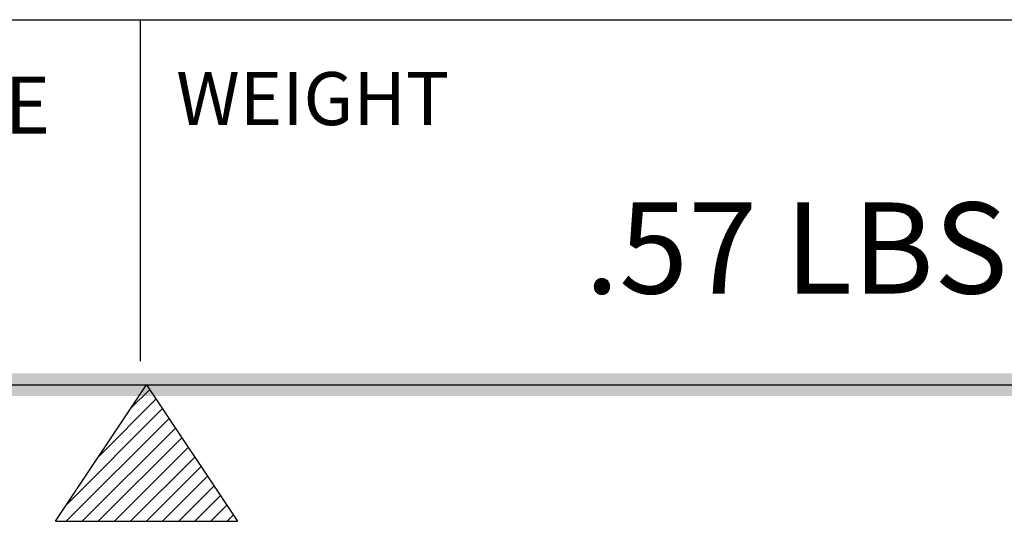
# Model space of a CAD drawing. Extents: x -1.6 to 10.4, y -5.1 to 10.4.
# Drawn here: x 4.2 to 5.7, y -5.1 to -4.3 of the extents above; entities that cross this region are included whole.
import ezdxf
from ezdxf.enums import TextEntityAlignment as Align

# ---------------------------------------------------------------- set-up
doc = ezdxf.new("R2010")
doc.units = 0
doc.header["$LTSCALE"] = 0.8
doc.header["$MEASUREMENT"] = 0
doc.layers.get('0').update_dxf_attribs({"linetype": 'CONTINUOUS'})
doc.layers.add('DIM', color=1, linetype='CONTINUOUS')
doc.styles.add('BAVWM$0$STANDARD', font='txt')
doc.styles.add('STD', font='txt')

# ---------------------------------------------------------------- blocks, each defined once
blk = doc.blocks.new('BAVWM')
at = {"color": 7}
for p, q in [((5.1228, 1.0411), (9.3728, 1.0411)), ((5.4978, 1.0411), (5.4978, 0.6661)), ((3.1299, 0.6404), (9.3799, 0.6404)), ((5.4049, 0.4904), (5.5049, 0.6404)), ((5.5049, 0.6404), (5.6049, 0.4904)), ((5.4877, 0.6147), (5.5083, 0.6353)), ((5.4524, 0.5616), (5.5154, 0.6247)), ((5.417, 0.5086), (5.5224, 0.6141)), ((5.4165, 0.4904), (5.5295, 0.6034)), ((5.4342, 0.4904), (5.5366, 0.5928)), ((5.4518, 0.4904), (5.5437, 0.5822)), ((5.4695, 0.4904), (5.5507, 0.5716)), ((5.4872, 0.4904), (5.5578, 0.561)), ((5.5049, 0.4904), (5.5649, 0.5504)), ((5.5225, 0.4904), (5.5719, 0.5398)), ((5.5402, 0.4904), (5.579, 0.5292)), ((5.5579, 0.4904), (5.5861, 0.5186)), ((5.5756, 0.4904), (5.5932, 0.508)), ((5.4049, 0.4904), (5.6049, 0.4904)), ((5.5933, 0.4904), (5.6002, 0.4974))]:
    blk.add_line(p, q, dxfattribs=at)
blk.add_trace([(1.6424, 0.6529), (1.6174, 0.6279), (9.3674, 0.6529), (9.3924, 0.6279)], dxfattribs=at)
at = {"style": 'BAVWM$0$STANDARD'}
blk.add_text('WEIGHT', height=0.05822, dxfattribs=at).set_placement((5.5374, 0.9254))
at = {"color": 7, "style": 'BAVWM$0$STANDARD'}
blk.add_text('SIZE', height=0.0625, dxfattribs=at).set_placement((5.3103, 0.9161), align=Align.CENTER)

msp = doc.modelspace()

# ---------------------------------------------------------------- block references
at = {"color": 7, "xscale": 1.439999999999999, "yscale": 1.439999999999999, "zscale": 1.439999999999999}
msp.add_blockref('BAVWM', (-3.5351, -5.8277), dxfattribs=at)

# ---------------------------------------------------------------- texts
at = {"layer": 'DIM', "color": 7, "style": 'STD'}
msp.add_text('.57 LBS', height=0.144, dxfattribs=at).set_placement((5.0851, -4.7614))

doc.saveas('drawing.dxf')
